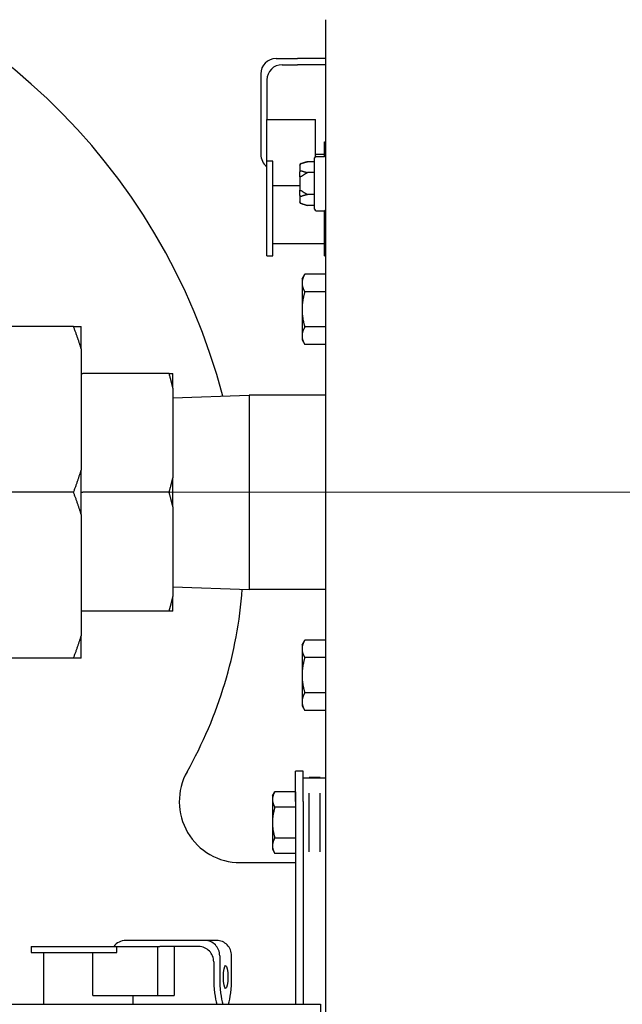
# Model space of a CAD drawing. Units: inches. Extents: x 6 to 194, y -2 to 139.
# Drawn here: x 49 to 54, y 67 to 75 of the extents above; entities that cross this region are included whole.
import ezdxf

# ---------------------------------------------------------------- set-up
doc = ezdxf.new("R2010")
doc.units = ezdxf.units.IN
doc.header["$LTSCALE"] = 12
doc.header["$MEASUREMENT"] = 0
doc.linetypes.add('CHAIN', pattern=[0.7087, 0.4724, -0.0591, 0.1181, -0.0591])
for name, color, linetype, lineweight in [('Centerline(ANSI)', 96, 'CHAIN', 18), ('Dimensions(ANSI)', 7, 'Continuous', 18), ('Visible Edges(ANSI)', 7, 'Continuous', 25)]:
    doc.layers.add(name, color=color, linetype=linetype, lineweight=lineweight)
doc.styles.add('MESTEK', font='arial.ttf')
doc.dimstyles.new('MESTEK FRACTIONS', dxfattribs={"dimscale": 12, "dimtxt": 0.08, "dimasz": 0.098425, "dimexe": 0.063, "dimexo": 0.0625, "dimgap": 0.031496, "dimtad": 0, "dimtih": 1, "dimtoh": 1, "dimdec": 5, "dimrnd": 1e-08, "dimzin": 1, "dimdsep": 46, "dimlunit": 5, "dimtxsty": 'MESTEK', "dimcen": 0.09, "dimdle": 0.393701, "dimclrd": 7, "dimclre": 7, "dimclrt": 7, "dimadec": 0, "dimazin": 0, "dimtfac": 1, "dimtofl": 0, "dimtmove": 0, "dimatfit": 3, "dimfxl": 0, "dimfrac": 2, "dimtolj": 1, "dimtzin": 0, "dimlwd": 15, "dimlwe": 15, "dimarcsym": 0})

# ---------------------------------------------------------------- blocks, each defined once
blk = doc.blocks.new('*D18')
at = {"layer": 'Defpoints', "color": 0, "linetype": 'Continuous'}
for p in [(37.9388, 71.5819), (21.5438, 20.2419), (52.1931, 20.2419)]:
    blk.add_point(p, dxfattribs=at)
at = {"layer": 'Dimensions(ANSI)', "color": 7, "linetype": 'Continuous', "lineweight": 15}
for p, q in [((37.1888, 71.5819), (20.7878, 71.5819)), ((21.5438, 70.4008), (21.5438, 47.7133)), ((21.5438, 21.423), (21.5438, 44.1105)), ((51.4431, 20.2419), (20.7878, 20.2419))]:
    blk.add_line(p, q, dxfattribs=at)
at = {"layer": 'Dimensions(ANSI)', "color": 7, "linetype": 'Continuous'}
for points in [[(21.347, 70.4008), (21.7407, 70.4008), (21.5438, 71.5819)], [(21.347, 21.423), (21.7407, 21.423), (21.5438, 20.2419)]]:
    blk.add_solid(points, dxfattribs=at)
at = {"layer": 'Dimensions(ANSI)', "color": 7, "linetype": 'Continuous', "lineweight": 18, "insert": (18.0853, 47.3353), "char_height": 0.96, "attachment_point": 1, "style": 'MESTEK'}
blk.add_mtext('\\A1; 51 11/32 in\\P[1304 mm]', dxfattribs=at)
blk = doc.blocks.new('*D22')
at = {"layer": 'Defpoints', "color": 0, "linetype": 'Continuous'}
for p in [(51.5925, 76.2788), (14.8931, 20.2419), (52.1931, 20.2419)]:
    blk.add_point(p, dxfattribs=at)
at = {"layer": 'Dimensions(ANSI)', "color": 7, "linetype": 'Continuous', "lineweight": 15}
for p, q in [((50.8425, 76.2788), (14.1371, 76.2788)), ((14.8931, 75.0977), (14.8931, 52.0222)), ((14.8931, 21.423), (14.8931, 48.4194)), ((51.4431, 20.2419), (14.1371, 20.2419))]:
    blk.add_line(p, q, dxfattribs=at)
at = {"layer": 'Dimensions(ANSI)', "color": 7, "linetype": 'Continuous'}
for points in [[(14.6963, 75.0977), (15.09, 75.0977), (14.8931, 76.2788)], [(14.6963, 21.423), (15.09, 21.423), (14.8931, 20.2419)]]:
    blk.add_solid(points, dxfattribs=at)
at = {"layer": 'Dimensions(ANSI)', "color": 7, "linetype": 'Continuous', "lineweight": 18, "insert": (11.8075, 51.6442), "char_height": 0.96, "attachment_point": 1, "style": 'MESTEK'}
blk.add_mtext('\\A1; 56 1/32 in\\P[1423 mm]', dxfattribs=at)
blk = doc.blocks.new('*D23')
at = {"layer": 'Defpoints', "color": 0, "linetype": 'Continuous'}
for p in [(9.5565, 76.4556), (44.8533, 76.4556), (52.1931, 20.2419)]:
    blk.add_point(p, dxfattribs=at)
at = {"layer": 'Dimensions(ANSI)', "color": 7, "linetype": 'Continuous', "lineweight": 15}
for p, q in [((44.1033, 76.4556), (8.8005, 76.4556)), ((9.5565, 75.2745), (9.5565, 56.8791)), ((9.5565, 21.423), (9.5565, 53.2763)), ((51.4431, 20.2419), (8.8005, 20.2419))]:
    blk.add_line(p, q, dxfattribs=at)
at = {"layer": 'Dimensions(ANSI)', "color": 7, "linetype": 'Continuous'}
for points in [[(9.3597, 75.2745), (9.7534, 75.2745), (9.5565, 76.4556)], [(9.3597, 21.423), (9.7534, 21.423), (9.5565, 20.2419)]]:
    blk.add_solid(points, dxfattribs=at)
at = {"layer": 'Dimensions(ANSI)', "color": 7, "linetype": 'Continuous', "lineweight": 18, "insert": (6.4709, 56.5011), "char_height": 0.96, "attachment_point": 1, "style": 'MESTEK'}
blk.add_mtext('\\A1; 56 7/32 in\\P[1428 mm]', dxfattribs=at)
blk = doc.blocks.new('*D25')
at = {"layer": 'Defpoints', "color": 0, "linetype": 'Continuous'}
for p in [(73.8286, 81.9122), (73.8286, 76.1962), (33.5038, 68.0069)]:
    blk.add_point(p, dxfattribs=at)
at = {"layer": 'Dimensions(ANSI)', "color": 7, "linetype": 'Continuous', "lineweight": 15}
for p, q in [((33.5038, 68.7569), (33.5038, 82.6682)), ((73.8286, 76.9462), (73.8286, 82.6682)), ((34.6849, 81.9122), (49.006, 81.9122)), ((72.6475, 81.9122), (55.9332, 81.9122))]:
    blk.add_line(p, q, dxfattribs=at)
at = {"layer": 'Dimensions(ANSI)', "color": 7, "linetype": 'Continuous'}
for points in [[(34.6849, 82.109), (34.6849, 81.7153), (33.5038, 81.9122)], [(72.6475, 82.109), (72.6475, 81.7153), (73.8286, 81.9122)]]:
    blk.add_solid(points, dxfattribs=at)
at = {"layer": 'Dimensions(ANSI)', "color": 7, "linetype": 'Continuous', "lineweight": 18, "insert": (49.384, 83.3356), "char_height": 0.96, "attachment_point": 1, "style": 'MESTEK'}
blk.add_mtext('\\A1; 40 5/16 in\\P[1024 mm]', dxfattribs=at)
blk = doc.blocks.new('*D26')
at = {"layer": 'Defpoints', "color": 0, "linetype": 'Continuous'}
for p in [(73.8286, 78.8703), (51.5099, 76.1962), (73.8286, 76.1962)]:
    blk.add_point(p, dxfattribs=at)
at = {"layer": 'Dimensions(ANSI)', "color": 7, "linetype": 'Continuous', "lineweight": 15}
for p, q in [((51.5099, 76.9462), (51.5099, 79.6263)), ((73.8286, 76.9462), (73.8286, 79.6263)), ((52.691, 78.8703), (59.1872, 78.8703)), ((72.6475, 78.8703), (66.1143, 78.8703))]:
    blk.add_line(p, q, dxfattribs=at)
at = {"layer": 'Dimensions(ANSI)', "color": 7, "linetype": 'Continuous'}
for points in [[(52.691, 79.0672), (52.691, 78.6735), (51.5099, 78.8703)], [(72.6475, 79.0672), (72.6475, 78.6735), (73.8286, 78.8703)]]:
    blk.add_solid(points, dxfattribs=at)
at = {"layer": 'Dimensions(ANSI)', "color": 7, "linetype": 'Continuous', "lineweight": 18, "insert": (59.5651, 80.2937), "char_height": 0.96, "attachment_point": 1, "style": 'MESTEK'}
blk.add_mtext('\\A1; 22 5/16 in\\P[567 mm]', dxfattribs=at)

msp = doc.modelspace()

# ---------------------------------------------------------------- linework, layer by layer
at = {"layer": 'Centerline(ANSI)', "color": 7, "linetype": 'Continuous'}
msp.add_line((55.6787734, 71.5818778), (50.1787734, 71.5818778), dxfattribs=at)
at = {"layer": 'Visible Edges(ANSI)', "color": 7}
for p, q in [((51.5582734, 21.2384278), (51.5582734, 75.4571778)), ((51.1497734, 75.1381278), (51.3247734, 75.1381278)), ((51.1997734, 75.0881278), (51.3247734, 75.0881278)), ((51.5582734, 75.1381278), (51.3247734, 75.1381278)), ((51.5582734, 75.0881278), (51.3247734, 75.0881278)), ((51.0247734, 75.0131278), (51.0247734, 74.3524192)), ((51.0747734, 74.9631278), (51.0747734, 74.6381278)), ((51.0747734, 74.2980572), (51.0747734, 74.6381278)), ((51.0747734, 74.6381278), (51.4747734, 74.6381278)), ((51.4747734, 74.3357705), (51.4747734, 74.6381278)), ((51.5482734, 74.3361752), (51.5482734, 74.4556278)), ((51.5482734, 74.4556278), (51.5582734, 74.4556278)), ((51.0747734, 73.5206278), (51.0747734, 74.2980572)), ((51.1247734, 74.2980572), (51.0747734, 74.2980572)), ((51.1247734, 73.5206278), (51.1247734, 74.2980572)), ((51.3555382, 74.278142), (51.4087734, 74.2924063)), ((51.4662734, 74.2924063), (51.4087734, 74.2924063)), ((51.4662734, 73.9029278), (51.4662734, 74.3239278)), ((51.4747734, 74.3543778), (51.5482734, 74.3543778)), ((51.4787734, 74.3364278), (51.5457734, 74.3364278)), ((51.3462734, 74.2641895), (51.3462734, 74.2660679)), ((51.3462734, 74.2641895), (51.3462734, 74.2094833)), ((51.3462734, 74.168134), (51.3462734, 74.2094833)), ((51.4662734, 74.202917), (51.4087734, 74.202917)), ((51.3462734, 74.168134), (51.3462734, 74.0587215)), ((51.3462734, 74.0960122), (51.1247734, 74.0960122)), ((51.3462734, 74.0173722), (51.3462734, 74.0587215)), ((51.3462734, 74.0173722), (51.3462734, 73.962666)), ((51.3462734, 73.9607876), (51.3462734, 73.962666)), ((51.4662734, 74.0239385), (51.4087734, 74.0239385)), ((51.3555382, 73.9487135), (51.4087734, 73.9344492)), ((51.4662734, 73.9344492), (51.4087734, 73.9344492)), ((51.4787734, 73.8904278), (51.5457734, 73.8904278)), ((51.5482734, 73.5206278), (51.5482734, 73.8906803)), ((51.1247734, 73.6218778), (51.5482734, 73.6218778)), ((51.0747734, 73.5206278), (51.1247734, 73.5206278)), ((51.5482734, 73.5206278), (51.5582734, 73.5206278)), ((51.3632695, 73.3318778), (51.3855986, 73.3705529)), ((51.3632695, 73.3318778), (51.3632695, 73.2983841)), ((51.5582734, 73.3705529), (51.3855986, 73.3705529)), ((51.3632695, 73.2983841), (51.3632695, 73.0818778)), ((51.5582734, 73.2262153), (51.3855986, 73.2262153)), ((51.3632695, 73.0818778), (51.3632695, 72.8653714)), ((49.4887734, 72.9406278), (48.8087734, 72.9406278)), ((49.5512734, 72.7587552), (49.5512734, 72.9406278)), ((51.5582734, 72.9375402), (51.3855986, 72.9375402)), ((51.3632695, 72.8653714), (51.3632695, 72.8318778)), ((51.3632695, 72.8318778), (51.3855986, 72.7932026)), ((49.5512734, 72.7587552), (49.5512734, 71.7637503)), ((51.5582734, 72.7932026), (51.3855986, 72.7932026)), ((50.2725234, 72.5568778), (49.5637734, 72.5568778)), ((50.3037734, 72.4368544), (50.3037734, 72.5568778)), ((50.3037734, 72.4368544), (50.3037734, 71.7019011)), ((50.3037734, 72.3563023), (50.9287734, 72.3781278)), ((50.9287734, 72.3781278), (50.9287734, 70.7856278)), ((51.5582734, 72.3781278), (50.9287734, 72.3781278)), ((49.5512734, 71.4000052), (49.5512734, 71.7637503)), ((50.3037734, 71.4618544), (50.3037734, 71.7019011)), ((49.4887734, 71.5818778), (48.8087734, 71.5818778)), ((49.5512734, 71.5818778), (49.5637734, 71.5818778)), ((50.2725234, 71.5818778), (49.5637734, 71.5818778)), ((50.3037734, 71.4618544), (50.3037734, 70.7269011)), ((49.5512734, 71.4000052), (49.5512734, 70.4050003)), ((50.3037734, 70.8074532), (50.9287734, 70.7856278)), ((50.3037734, 70.6068778), (50.3037734, 70.7269011)), ((51.5582734, 70.7856278), (50.9287734, 70.7856278)), ((50.2725234, 70.6068778), (49.5637734, 70.6068778)), ((49.5512734, 70.2231278), (49.5512734, 70.4050003)), ((51.3632695, 70.3318778), (51.3855986, 70.3705529)), ((51.3632695, 70.3318778), (51.3632695, 70.2983841)), ((51.5582734, 70.3705529), (51.3855986, 70.3705529)), ((51.3632695, 70.2983841), (51.3632695, 70.0818778)), ((49.4887734, 70.2231278), (48.8087734, 70.2231278)), ((51.5582734, 70.2262153), (51.3855986, 70.2262153)), ((51.3632695, 70.0818778), (51.3632695, 69.8653714)), ((51.5582734, 69.9375402), (51.3855986, 69.9375402)), ((51.3632695, 69.8653714), (51.3632695, 69.8318778)), ((51.3632695, 69.8318778), (51.3855986, 69.7932026)), ((51.5582734, 69.7932026), (51.3855986, 69.7932026)), ((51.3732734, 69.2956278), (51.3082734, 69.2956278)), ((51.3082734, 69.0456278), (51.3082734, 69.2956278)), ((51.3732734, 69.0456278), (51.3732734, 69.2956278)), ((51.5582734, 69.2381278), (51.3732734, 69.2381278)), ((51.4212734, 69.2381278), (51.4212734, 69.2437065)), ((51.5118246, 69.2437065), (51.4212734, 69.2437065)), ((51.5118246, 69.2381278), (51.5118246, 69.2437065)), ((51.1202695, 69.0926278), (51.1398298, 69.1265072)), ((51.3082695, 69.1265072), (51.1398298, 69.1265072)), ((51.3082695, 69.1265072), (51.3082695, 69.0632873)), ((51.4212734, 68.6330935), (51.4212734, 69.114162)), ((51.5118246, 68.6330935), (51.5118246, 69.114162)), ((51.1202695, 69.0926278), (51.1202695, 69.0632873)), ((51.1202695, 69.0632873), (51.1202695, 68.8736278)), ((51.3082695, 69.0926278), (51.3082734, 69.0926278)), ((51.3082695, 69.0632873), (51.3082695, 69.0000675)), ((51.3082734, 69.0456278), (51.3082734, 67.3853278)), ((51.3732734, 69.0456278), (51.3732734, 67.3853278)), ((51.3082695, 69.0000675), (51.1398298, 69.0000675)), ((51.3082695, 69.0000675), (51.3082695, 68.8736278)), ((51.1202695, 68.8736278), (51.1202695, 68.6839682)), ((51.3082695, 68.8736278), (51.3082695, 68.747188)), ((51.3082695, 68.747188), (51.1398298, 68.747188)), ((51.3082695, 68.747188), (51.3082695, 68.6839682)), ((51.1202695, 68.6839682), (51.1202695, 68.6546278)), ((51.1202695, 68.6546278), (51.1398298, 68.6207483)), ((51.3082695, 68.6839682), (51.3082695, 68.6207483)), ((51.3082695, 68.6546278), (51.3082734, 68.6546278)), ((50.8562291, 68.5456278), (51.3082734, 68.5456278)), ((51.3082695, 68.6207483), (51.1398298, 68.6207483)), ((50.5652675, 67.9072278), (49.9172075, 67.9072278)), ((50.6626344, 67.9072278), (50.5652675, 67.9072278)), ((49.1410734, 67.8572278), (49.8444128, 67.8572278)), ((49.1410734, 67.8572278), (49.1410734, 67.8072278)), ((49.8444128, 67.8572278), (50.1779731, 67.8572278)), ((49.8444128, 67.8072278), (49.8444128, 67.8572278)), ((50.1779731, 67.8572278), (50.1974465, 67.8572278)), ((50.1779731, 67.8572278), (50.1779731, 67.4572278)), ((50.5162247, 67.8572278), (50.1974465, 67.8572278)), ((50.3142867, 67.8572278), (50.3142867, 67.4572278)), ((49.1410734, 67.8072278), (49.8444128, 67.8072278)), ((49.2423234, 67.8072278), (49.2423234, 67.3853278)), ((49.6462358, 67.4572278), (49.6462358, 67.8072278)), ((50.6878745, 67.7822278), (50.6878745, 67.6072278)), ((50.7852414, 67.6072278), (50.7852414, 67.7822278)), ((50.6388317, 67.7322278), (50.6388317, 67.6072278)), ((49.6462358, 67.4572278), (50.1779731, 67.4572278)), ((49.9748234, 67.4572278), (49.9748234, 67.3853278)), ((50.1779731, 67.4572278), (50.3142867, 67.4572278)), ((48.3900734, 67.3853278), (51.5156734, 67.3853278)), ((51.5156734, 67.3853278), (51.5156734, 67.3027278))]:
    msp.add_line(p, q, dxfattribs=at)
for centre, radius, start, end in [((45.7032734, 71.0556278), 5.18, 14.70593808, 141.67696766), ((51.1497734, 75.0131278), 0.125, 90, 180), ((51.1997734, 74.9631278), 0.125, 90, 180), ((51.1497734, 74.3524192), 0.125, 180, 233.13010235), ((51.3587734, 74.2660679), 0.0125, 105, 180), ((51.4787734, 74.3239278), 0.0125, 90, 180), ((51.5457734, 74.3239278), 0.0125, 0, 90), ((51.3587734, 73.9607876), 0.0125, 180, 255), ((51.4787734, 73.9029278), 0.0125, 180, 270), ((51.5457734, 73.9029278), 0.0125, 270, 0), ((49.5637734, 72.6068778), 0.05, 255.52248781, 270), ((47.2869616, 71.0556278), 3.5963118, 330.61436527, 355.72532489), ((49.5637734, 70.5568778), 0.05, 90, 104.47751219), ((50.8562291, 69.0456278), 0.5, 150.61436527, 270)]:
    msp.add_arc(centre, radius, start, end, dxfattribs=at)
for centre, major_axis, ratio, start_param, end_param in [((49.9172075, 67.7822278), (0, 0.125), 0.980856142, 0, 0.927295218), ((50.5652675, 67.7822278), (0, 0.125), 0.980856142, 4.71238898, 6.283185307), ((50.6626344, 67.7822278), (0, 0.125), 0.980856142, 4.71238898, 6.283185307), ((50.5162247, 67.7322278), (0, 0.125), 0.980856142, 4.71238898, 6.283185307), ((50.6875152, 67.6072278), (0, -0.25), 0.194733737, 4.71238898, 5.804497278), ((50.736558, 67.6072278), (0, -0.25), 0.194733737, 4.71238898, 5.804497278), ((50.736558, 67.6072278), (0, 0.25), 0.194733737, 3.620280683, 4.71238898)]:
    msp.add_ellipse(centre, major_axis=major_axis, ratio=ratio, start_param=start_param, end_param=end_param, dxfattribs=at)
msp.add_ellipse((50.736558, 67.6072278), major_axis=(0, 0.09375), ratio=0.194733737, dxfattribs=at)
for points, knots in [([(51.3555382, 74.2757429), (51.3539838, 74.2753451), (51.3525281, 74.2746653), (51.3499512, 74.2728088), (51.3488609, 74.2716437), (51.3474683, 74.2694069), (51.347032, 74.2684314), (51.3464377, 74.266396), (51.3462828, 74.2653441), (51.3462735, 74.2642542), (51.3462734, 74.2642219), (51.3462734, 74.2641895)], [-0.04181798159, -0.04181798159, -0.04181798159, -0.04181798159, -0.02953577043, -0.02953577043, -0.01707681966, -0.01707681966, -0.00854850754, -0.00854850754, 0, 0, 0.00026174704, 0.00026174704, 0.00026174704, 0.00026174704]), ([(51.3587734, 74.2767826), (51.3584697, 74.2766669), (51.3581529, 74.2765508), (51.3574596, 74.2763095), (51.3570752, 74.276183), (51.3562996, 74.2759474), (51.3559208, 74.2758409), (51.3555382, 74.2757429)], [0.244889682054, 0.244889682054, 0.244889682054, 0.244889682054, 0.247820142261, 0.247820142261, 0.251071382727, 0.251071382727, 0.254093083076, 0.254093083076, 0.254093083076, 0.254093083076]), ([(51.3462734, 74.2094833), (51.3462734, 74.2095094), (51.3462735, 74.2095355), (51.3462828, 74.2104147), (51.3464377, 74.2112643), (51.347032, 74.2129102), (51.3474683, 74.2137), (51.3488609, 74.2155125), (51.3499512, 74.2164582), (51.3525281, 74.2179662), (51.3539838, 74.2185191), (51.3555382, 74.2188427)], [-0.04205683924, -0.04205683924, -0.04205683924, -0.04205683924, -0.04179523458, -0.04179523458, -0.03325137703, -0.03325137703, -0.0247277039, -0.0247277039, -0.01227553021, -0.01227553021, 0, 0, 0, 0]), ([(51.3555382, 74.2188427), (51.3558765, 74.2189131), (51.3562164, 74.21895), (51.3571701, 74.2189624), (51.3577556, 74.2188649), (51.3584613, 74.2186535), (51.3586186, 74.2185997), (51.3587734, 74.2185408)], [0.08197546392, 0.08197546392, 0.08197546392, 0.08197546392, 0.08545043264, 0.08545043264, 0.09170275594, 0.09170275594, 0.09353053002, 0.09353053002, 0.09353053002, 0.09353053002]), ([(51.3555382, 74.170328), (51.3539838, 74.1702538), (51.3525281, 74.1701268), (51.3499512, 74.1697784), (51.3488609, 74.1695589), (51.3474683, 74.1691347), (51.347032, 74.1689489), (51.3464377, 74.1685594), (51.3462828, 74.1683571), (51.3462735, 74.1681465), (51.3462734, 74.1681402), (51.3462734, 74.168134)], [-0.04181798159, -0.04181798159, -0.04181798159, -0.04181798159, -0.02953577043, -0.02953577043, -0.01707681966, -0.01707681966, -0.00854850754, -0.00854850754, 0, 0, 0.00026174704, 0.00026174704, 0.00026174704, 0.00026174704]), ([(51.3587734, 74.1716696), (51.3584953, 74.1714577), (51.3582066, 74.1712615), (51.3575313, 74.1708685), (51.357133, 74.1706817), (51.3563285, 74.1704228), (51.3559355, 74.170347), (51.3555382, 74.170328)], [0.246210954294, 0.246210954294, 0.246210954294, 0.246210954294, 0.248887649406, 0.248887649406, 0.252269919384, 0.252269919384, 0.255407813451, 0.255407813451, 0.255407813451, 0.255407813451]), ([(51.3462734, 74.0587215), (51.3462734, 74.0587153), (51.3462735, 74.058709), (51.3462828, 74.0584984), (51.3464377, 74.0582961), (51.347032, 74.0579066), (51.3474683, 74.0577208), (51.3488609, 74.0572966), (51.3499512, 74.0570771), (51.3525281, 74.0567287), (51.3539838, 74.0566017), (51.3555382, 74.0565275)], [-0.04205683924, -0.04205683924, -0.04205683924, -0.04205683924, -0.04179523458, -0.04179523458, -0.03325137703, -0.03325137703, -0.0247277039, -0.0247277039, -0.01227553021, -0.01227553021, 0, 0, 0, 0]), ([(51.3555382, 74.0565275), (51.3558751, 74.0565114), (51.3562134, 74.0564542), (51.3571644, 74.0561832), (51.3577489, 74.0558889), (51.3584563, 74.0554199), (51.3586162, 74.0553057), (51.3587734, 74.0551859)], [0.08194423118, 0.08194423118, 0.08194423118, 0.08194423118, 0.08540398279, 0.08540398279, 0.09164473457, 0.09164473457, 0.09350273285, 0.09350273285, 0.09350273285, 0.09350273285]), ([(51.3555382, 74.0080128), (51.3539838, 74.0083364), (51.3525281, 74.0088893), (51.3499512, 74.0103973), (51.3488609, 74.011343), (51.3474683, 74.0131555), (51.347032, 74.0139453), (51.3464377, 74.0155912), (51.3462828, 74.0164408), (51.3462735, 74.01732), (51.3462734, 74.0173461), (51.3462734, 74.0173722)], [-0.04181798159, -0.04181798159, -0.04181798159, -0.04181798159, -0.02953577043, -0.02953577043, -0.01707681966, -0.01707681966, -0.00854850754, -0.00854850754, 0, 0, 0.00026174704, 0.00026174704, 0.00026174704, 0.00026174704]), ([(51.3462734, 73.962666), (51.3462734, 73.9626336), (51.3462735, 73.9626013), (51.3462828, 73.9615114), (51.3464377, 73.9604595), (51.347032, 73.9584241), (51.3474683, 73.9574486), (51.3488609, 73.9552118), (51.3499512, 73.9540467), (51.3525281, 73.9521902), (51.3539838, 73.9515104), (51.3555382, 73.9511126)], [-0.04205683924, -0.04205683924, -0.04205683924, -0.04205683924, -0.04179523458, -0.04179523458, -0.03325137703, -0.03325137703, -0.0247277039, -0.0247277039, -0.01227553021, -0.01227553021, 0, 0, 0, 0]), ([(51.3587734, 74.0083147), (51.3584697, 74.008199), (51.3581529, 74.008102), (51.3574596, 74.0079522), (51.3570752, 74.0079042), (51.3562996, 74.0078976), (51.3559208, 74.0079332), (51.3555382, 74.0080128)], [0.244889682054, 0.244889682054, 0.244889682054, 0.244889682054, 0.247820142262, 0.247820142262, 0.251071382728, 0.251071382728, 0.254093083077, 0.254093083077, 0.254093083077, 0.254093083077]), ([(51.3555382, 73.9511126), (51.3558765, 73.951026), (51.3562164, 73.9509315), (51.3571701, 73.9506463), (51.3577556, 73.9504482), (51.3584613, 73.9501906), (51.3586186, 73.9501319), (51.3587734, 73.9500729)], [0.08197546392, 0.08197546392, 0.08197546392, 0.08197546392, 0.08545043264, 0.08545043264, 0.09170275594, 0.09170275594, 0.09353053002, 0.09353053002, 0.09353053002, 0.09353053002])]:
    msp.add_open_spline(points, degree=3, knots=knots, dxfattribs=at)
for points, weights in [([(51.4087734, 74.2924063), (51.3784855, 74.2842907), (51.3587734, 74.2767826)], [1, 1.00557888429, 1.0028725317]), ([(51.3587734, 74.2185408), (51.3784855, 74.2110327), (51.4087734, 74.202917)], [1.0028725317, 1.00557888429, 1]), ([(51.4087734, 74.202917), (51.3784855, 74.1866858), (51.3587734, 74.1716696)], [1, 1.00557888429, 1.0028725317]), ([(51.3587734, 74.0551859), (51.3784855, 74.0401697), (51.4087734, 74.0239385)], [1.0028725317, 1.00557888429, 1]), ([(51.4087734, 74.0239385), (51.3784855, 74.0158228), (51.3587734, 74.0083147)], [1, 1.00557888429, 1.0028725317]), ([(51.3587734, 73.9500729), (51.3784855, 73.9425648), (51.4087734, 73.9344492)], [1.0028725317, 1.00557888429, 1]), ([(51.3855986, 73.3705529), (51.3632695, 73.3318778), (51.3632695, 73.2983841)], [1, 1.0379548493, 1]), ([(51.3632695, 73.2983841), (51.3632695, 73.2648905), (51.3855986, 73.2262153)], [1, 1.0379548493, 1]), ([(51.3855986, 73.2262153), (51.3632695, 73.148865), (51.3632695, 73.0818778)], [1, 1.0379548493, 1]), ([(51.3632695, 73.0818778), (51.3632695, 73.0148905), (51.3855986, 72.9375402)], [1, 1.0379548493, 1]), ([(49.5512734, 72.7587552), (49.5248527, 72.8468909), (49.4887734, 72.9406278)], [1, 1.0023881683, 1]), ([(49.4887734, 72.9406278), (49.5248527, 72.9406278), (49.5512734, 72.9406278)], [1, 1.0023881683, 1]), ([(51.3855986, 72.9375402), (51.3632695, 72.898865), (51.3632695, 72.8653714)], [1, 1.0379548493, 1]), ([(51.3632695, 72.8653714), (51.3632695, 72.8318778), (51.3855986, 72.7932026)], [1, 1.0379548493, 1]), ([(50.3037734, 72.4368544), (50.2903419, 72.4951528), (50.2725234, 72.5568778)], [1, 1.00200997492, 1]), ([(50.2725234, 72.5568778), (50.2903419, 72.5568778), (50.3037734, 72.5568778)], [1, 1.00200997492, 1]), ([(49.4887734, 71.5818778), (49.5248527, 71.6756146), (49.5512734, 71.7637503)], [1, 1.0023881683, 1]), ([(50.2725234, 71.5818778), (50.2903419, 71.6436027), (50.3037734, 71.7019011)], [1, 1.00200997492, 1]), ([(49.5512734, 71.4000052), (49.5248527, 71.4881409), (49.4887734, 71.5818778)], [1, 1.0023881683, 1]), ([(50.3037734, 71.4618544), (50.2903419, 71.5201528), (50.2725234, 71.5818778)], [1, 1.00200997492, 1]), ([(50.2725234, 70.6068778), (50.2903419, 70.6686027), (50.3037734, 70.7269011)], [1, 1.00200997492, 1]), ([(50.3037734, 70.6068778), (50.2903419, 70.6068778), (50.2725234, 70.6068778)], [1, 1.00200997492, 1]), ([(49.4887734, 70.2231278), (49.5248527, 70.3168646), (49.5512734, 70.4050003)], [1, 1.0023881683, 1]), ([(51.3855986, 70.3705529), (51.3632695, 70.3318778), (51.3632695, 70.2983841)], [1, 1.0379548493, 1]), ([(51.3632695, 70.2983841), (51.3632695, 70.2648905), (51.3855986, 70.2262153)], [1, 1.0379548493, 1]), ([(49.5512734, 70.2231278), (49.5248527, 70.2231278), (49.4887734, 70.2231278)], [1, 1.0023881683, 1]), ([(51.3855986, 70.2262153), (51.3632695, 70.148865), (51.3632695, 70.0818778)], [1, 1.0379548493, 1]), ([(51.3632695, 70.0818778), (51.3632695, 70.0148905), (51.3855986, 69.9375402)], [1, 1.0379548493, 1]), ([(51.3855986, 69.9375402), (51.3632695, 69.898865), (51.3632695, 69.8653714)], [1, 1.0379548493, 1]), ([(51.3632695, 69.8653714), (51.3632695, 69.8318778), (51.3855986, 69.7932026)], [1, 1.0379548493, 1]), ([(51.1398298, 69.1265072), (51.1202695, 69.0926278), (51.1202695, 69.0632873)], [1, 1.0379548493, 1]), ([(51.1202695, 69.0632873), (51.1202695, 69.0339469), (51.1398298, 69.0000675)], [1, 1.0379548493, 1]), ([(51.1398298, 69.0000675), (51.1202695, 68.9323086), (51.1202695, 68.8736278)], [1, 1.0379548493, 1]), ([(51.1202695, 68.8736278), (51.1202695, 68.8149469), (51.1398298, 68.747188)], [1, 1.0379548493, 1]), ([(51.1398298, 68.747188), (51.1202695, 68.7133086), (51.1202695, 68.6839682)], [1, 1.0379548493, 1]), ([(51.1202695, 68.6839682), (51.1202695, 68.6546278), (51.1398298, 68.6207483)], [1, 1.0379548493, 1])]:
    msp.add_rational_spline(points, weights, degree=2, dxfattribs=at)

# ---------------------------------------------------------------- dimensions: what is measured, and where the dimension line sits
at = {"layer": 'Dimensions(ANSI)', "color": 7, "linetype": 'Continuous', "lineweight": 18}
for base, p1, p2, angle, text, override, picture, middle in [((73.8286234, 81.9121599), (33.5037734, 68.0068778), (73.8286234, 76.1961778), 180, ' <> in\\X[1024 mm]', {"dimtih": 0, "dimtoh": 0, "dimdec": 5, "dimpost": '', "dimtp": 0, "dimtm": 0, "dimtdec": 2, "dimatfit": 1, "dimtvp": -0.25}, '*D25', (52.4696178, 81.9121599)), ((73.8286234, 78.8703151), (51.5098734, 76.1961778), (73.8286234, 76.1961778), 180, ' <> in\\X[567 mm]', {"dimtih": 0, "dimtoh": 0, "dimdec": 5, "dimpost": '', "dimtp": 0, "dimtm": 0, "dimtdec": 2, "dimatfit": 1, "dimtvp": -0.25}, '*D26', (62.6507484, 78.8703151)), ((9.5565274, 76.4556278), (52.1931484, 20.2419278), (44.8532734, 76.4556278), 90, ' <> in\\X[1428 mm]', {"dimdec": 5, "dimpost": '', "dimtp": 0, "dimtm": 0, "dimtdec": 2, "dimatfit": 1, "dimtvp": -0.25}, '*D23', (9.5565274, 55.0777123)), ((14.8931473, 20.2419278), (51.5924734, 76.2787778), (52.1931484, 20.2419278), 90, ' <> in\\X[1423 mm]', {"dimdec": 5, "dimpost": '', "dimtp": 0, "dimtm": 0, "dimtdec": 2, "dimatfit": 1, "dimtvp": -0.25}, '*D22', (14.8931473, 50.2207869)), ((21.5438333, 20.2419278), (37.9387734, 71.5818778), (52.1931484, 20.2419278), 90, ' <> in\\X[1304 mm]', {"dimdec": 5, "dimpost": '', "dimtp": 0, "dimtm": 0, "dimtdec": 2, "dimatfit": 1, "dimtvp": -0.25}, '*D18', (21.5438333, 45.9119028))]:
    dim = msp.add_linear_dim(base=base, p1=p1, p2=p2, angle=angle, text=text, dimstyle='MESTEK FRACTIONS', override=override, dxfattribs=at)
    dim.commit()
    dim.dimension.update_dxf_attribs({"geometry": picture, "text_midpoint": middle, "dimtype": 160})

doc.saveas('drawing.dxf')
